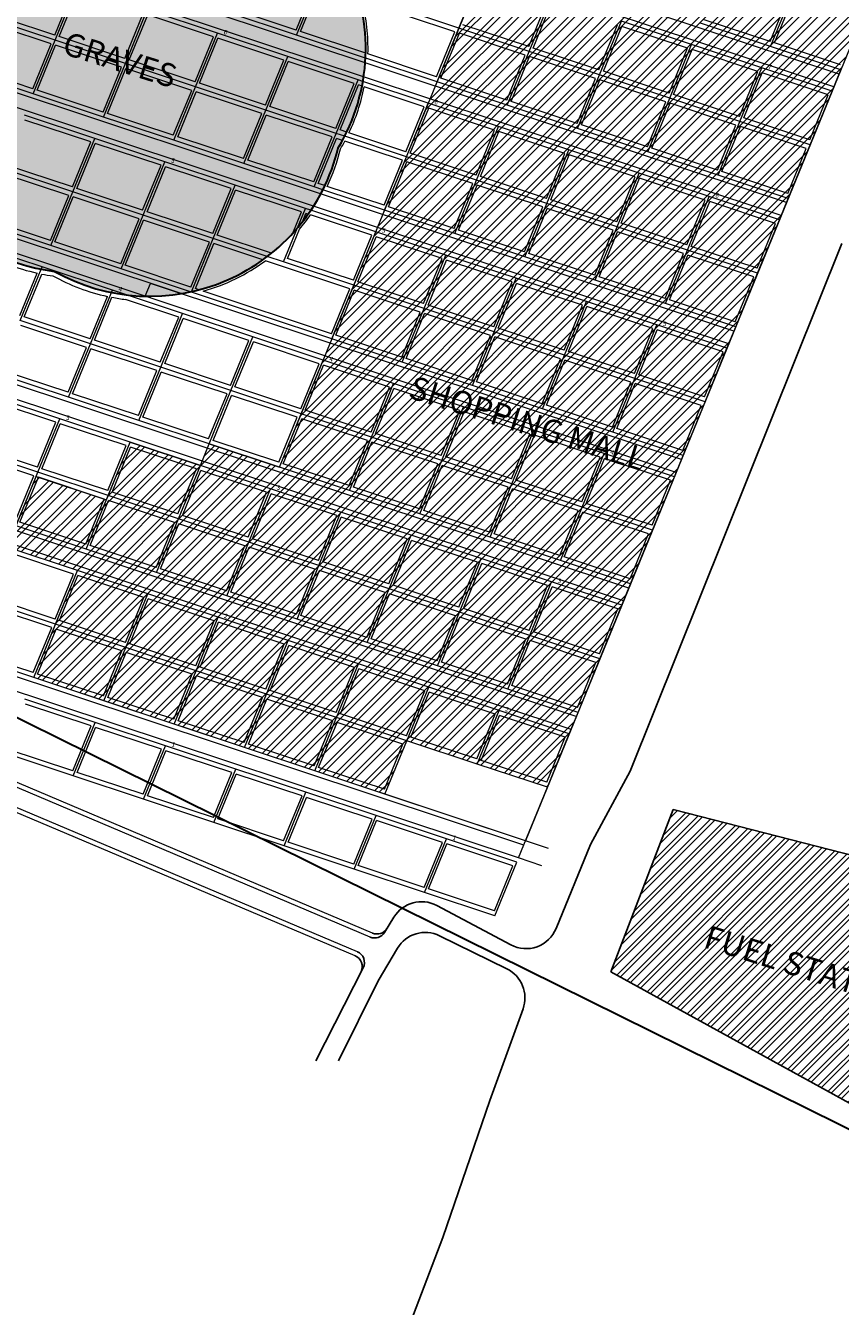
# Model space of a CAD drawing. Units: millimetres. Extents: x -3469447 to 512839944, y -159925298 to 4395751.
# Drawn here: x -456112 to -103833, y -27036 to 526437 of the extents above; entities that cross this region are included whole.
import ezdxf

# ---------------------------------------------------------------- set-up
doc = ezdxf.new("R2010")
doc.units = ezdxf.units.MM
for name, color, linetype, lineweight in [('002.0 - Phase 1 Boundary Line', 1, 'Continuous', 30), ('004.0 - Roads', 3, 'Continuous', 5), ('006.0 - Stands', 7, 'Continuous', 5), ('006.2 - Stand Numbers', 7, 'Continuous', 5), ('007.0 - Servitude', 5, 'Continuous', 5), ('008.0 - Shopping Centre', 1, 'Continuous', 9), ('010.0 - Grave Stands', 9, 'Continuous', 9), ('010.2 - Grave Radius Trimmed', 253, 'Continuous', 30), ('010.3 - Stands within Grave Radius', 9, 'Continuous', 9)]:
    doc.layers.add(name, color=color, linetype=linetype, lineweight=lineweight)
doc.layers.add('008.5 - Fuel Station', color=1, linetype='Continuous')
doc.styles.get("Standard").update_dxf_attribs({"font": 'arial.ttf'})
pattern_1 = [(0, (-2832319, 76351.7), (635, 635), [317.5, -952.5]), (90, (-2832160.26, 76192.96), (-635, 635), [317.5, -952.5])]

msp = doc.modelspace()

# ---------------------------------------------------------------- hatches: boundary and pattern name
at = {"layer": '008.0 - Shopping Centre'}
h = msp.add_hatch(dxfattribs=at)
h.set_pattern_fill('ANSI32', color=256, scale=600)
h.paths.add_polyline_path([(-291272, 217426), (-230527, 197275), (-61978, 609119), (-122722, 629271), (-132191, 606134), (-162564, 616210), (-175820, 583817), (-206193, 593893), (-228918, 538364), (-259291, 548439), (-346406, 335576), (-376778, 345652), (-380566, 336397), (-410938, 346473), (-421165, 321484), (-451537, 331560), (-464036, 301019), (-433664, 290943), (-452602, 244668), (-300741, 194289)])
h = msp.add_hatch(dxfattribs=at)
h.set_pattern_fill('ANSI32', color=256, scale=500)
h.paths.add_polyline_path([(-24900, 148990), (-176160, 187730), (-203050, 117580), (-20010, 16710)])
at = {"layer": '010.0 - Grave Stands'}
h = msp.add_hatch(dxfattribs=at)
h.set_pattern_fill('CROSS', color=256, scale=100)
h.set_pattern_definition(pattern_1)
h.paths.add_polyline_path([(-443347, 520152), (-452816, 497014), (-422444, 486939), (-412975, 510076)])
h.paths.add_polyline_path([(-414681, 508540), (-422635, 489104), (-451109, 498551), (-443155, 517986)], flags=16)
h.paths.add_polyline_path([(-403506, 533213), (-433878, 543289), (-443347, 520152), (-412975, 510076)])
h.paths.add_polyline_path([(-441640, 521688), (-433686, 541123), (-405212, 531677), (-413166, 512242)], flags=16)
h.paths.add_polyline_path([(-373133, 523137), (-403506, 533213), (-412975, 510076), (-382602, 500000)])
h.paths.add_polyline_path([(-411268, 511612), (-403314, 531047), (-374840, 521601), (-382794, 502166)], flags=16)
h.paths.add_polyline_path([(-412975, 510076), (-422444, 486939), (-392072, 476863), (-382602, 500000)])
h.paths.add_polyline_path([(-384309, 498464), (-392263, 479029), (-420737, 488475), (-412783, 507910)], flags=16)
h.paths.add_polyline_path([(-442244, 496439), (-430379, 492503), (-429081, 496415), (-440946, 500351)], flags=8)
h.paths.add_polyline_path([(-432774, 519576), (-420910, 515641), (-419612, 519553), (-431477, 523488)], flags=8)
h.paths.add_polyline_path([(-402402, 509500), (-390537, 505565), (-389240, 509477), (-401105, 513412)], flags=8)
h.paths.add_polyline_path([(-411871, 486363), (-400006, 482427), (-398709, 486339), (-410574, 490275)], flags=8)
h = msp.add_hatch(dxfattribs=at)
h.set_pattern_fill('CROSS', color=256, scale=100)
h.set_pattern_definition(pattern_1)
h.paths.add_polyline_path([(-405212, 531677), (-433686, 541123), (-441640, 521688), (-413166, 512242)])
h.paths.add_polyline_path([(-443155, 517986), (-451109, 498551), (-422635, 489104), (-414681, 508540)])
h.paths.add_polyline_path([(-382794, 502166), (-374840, 521601), (-403314, 531047), (-411268, 511612)])
h.paths.add_polyline_path([(-412783, 507910), (-420737, 488475), (-392263, 479029), (-384309, 498464)])
h.paths.add_polyline_path([(-432786, 519580), (-420921, 515645), (-419624, 519556), (-431489, 523492)], flags=24)
h.paths.add_polyline_path([(-442250, 496441), (-430385, 492505), (-429087, 496417), (-440952, 500353)], flags=24)
h.paths.add_polyline_path([(-402412, 509504), (-390547, 505568), (-389249, 509480), (-401114, 513416)], flags=24)
h.paths.add_polyline_path([(-411883, 486367), (-400018, 482431), (-398720, 486343), (-410585, 490279)], flags=24)
at = {"layer": '010.2 - Grave Radius Trimmed'}
h = msp.add_hatch(dxfattribs=at)
h.set_pattern_fill('CROSS', color=256, scale=400)
h.set_pattern_definition([(0, (-260442, 4433338.4), (2540, 2540), [1270, -3810]), (90, (-259807, 4432703.4), (-2540, 2540), [1270, -3810])])
edge = h.paths.add_edge_path()
edge.add_arc((-402521, 493467), 83997, 240.66809, 346.30186)
edge.add_arc((-393054, 516607), 84000, 329.18501, 442.62755)
edge.add_arc((-423426, 526683), 84000, 60.6664, 61.40226)
edge.add_arc((-467133, 604246), 84000, 357.39958, 526.28876)
edge.add_arc((-476604, 581114), 84000, 149.17587, 241.40447)
edge.add_arc((-432895, 503545), 84000, 177.3967, 262.63167)

# ---------------------------------------------------------------- linework, layer by layer
for p, q in [((-194719, 204227), (-103258, 432268)), ((-211944, 172522), (-194719, 204227)), ((-226790, 136252), (-211944, 172522)), ((-246316, 129193), (-278359, 146220)), ((-300918, 134550), (-296870, 141165)), ((-248040, 118837), (-277117, 133127)), ((-295337, 127699), (-303660, 113649)), ((-310163, 119330), (-330700, 79143)), ((-303660, 113649), (-320834, 79061)), ((-241048, 101515), (-255364, 61894)), ((-255364, 61894), (-275781, 2774)), ((-275781, 2774), (-308176, -82123))]:
    msp.add_line(p, q)
for centre, radius, start, end in [((-284929, 133857), 14000, 62.01391, 148.53621), ((-305183, 137159), 5000, 247.06902, 328.53621), ((-304128, 138884), 5000, 247.06902, 328.53621), ((-283292, 120563), 14000, 63.82782, 149.35581), ((-239747, 141556), 14000, 242.01391, 337.73953), ((-315528, 119820), 5000, 332.93166, 67.06902), ((-314616, 121605), 5000, 332.93166, 67.06902), ((-254215, 106273), 14000, 340.13437, 63.82782)]:
    msp.add_arc(centre, radius, start, end)
at = {"layer": '002.0 - Phase 1 Boundary Line'}
msp.add_line((-613629, 303499), (0, 0), dxfattribs=at)
at = {"layer": '004.0 - Roads'}
for p, q in [((-104399, 505464), (-225888, 545768)), ((-106672, 499911), (-228161, 540215)), ((-248614, 490238), (-309286, 510366)), ((-250887, 484685), (-309963, 504283)), ((-127125, 449934), (-248614, 490238)), ((-129397, 444381), (-250887, 484685)), ((-273612, 429155), (-331635, 448404)), ((-271340, 434708), (-328542, 453685)), ((-149851, 394405), (-271340, 434708)), ((-152123, 388852), (-273612, 429155)), ((-404453, 409492), (-402179, 415050)), ((-324438, 389254), (-402181, 415045)), ((-326710, 383702), (-404453, 409492)), ((-195302, 283346), (-521670, 391617)), ((-172576, 338875), (-324438, 389254)), ((-197575, 277793), (-524202, 386150)), ((-174849, 333322), (-326710, 383702)), ((-218028, 227816), (-544396, 336087)), ((-220300, 222263), (-546928, 330620)), ((-240754, 172286), (-566436, 280330)), ((-243026, 166733), (-568321, 274648)), ((-312667, 126210), (-590014, 243543)), ((-307131, 132554), (-577799, 247062))]:
    msp.add_line(p, q, dxfattribs=at)
at = {"layer": '006.0 - Stands'}
for p, q in [((-268760, 525302), (-259291, 548439)), ((-238388, 515226), (-228918, 538364)), ((-134014, 517391), (-124545, 540528)), ((-268760, 525302), (-299132, 535378)), ((-208015, 505150), (-198546, 528288)), ((-168174, 518212), (-198546, 528288)), ((-134014, 517391), (-164386, 527467)), ((-278229, 502165), (-268760, 525302)), ((-238388, 515226), (-268760, 525302)), ((-247857, 492089), (-238388, 515226)), ((-208015, 505150), (-238388, 515226)), ((-177643, 495074), (-168174, 518212)), ((-137802, 508136), (-168174, 518212)), ((-103642, 507315), (-134014, 517391)), ((-308601, 512241), (-309158, 512425)), ((-278229, 502165), (-308601, 512241)), ((-217484, 482013), (-208015, 505150)), ((-177643, 495074), (-208015, 505150)), ((-147271, 484999), (-137802, 508136)), ((-107429, 498060), (-137802, 508136)), ((-107429, 498060), (-103642, 507315)), ((-282017, 492910), (-310284, 502287)), ((-247857, 492089), (-278229, 502165)), ((-291486, 469772), (-282017, 492910)), ((-251644, 482834), (-282017, 492910)), ((-187112, 471937), (-177643, 495074)), ((-147271, 484999), (-177643, 495074)), ((-116898, 474923), (-107429, 498060)), ((-217484, 482013), (-247857, 492089)), ((-261113, 459697), (-251644, 482834)), ((-221272, 472758), (-251644, 482834)), ((-187112, 471937), (-217484, 482013)), ((-156740, 461861), (-147271, 484999)), ((-116898, 474923), (-147271, 484999)), ((-291486, 469772), (-318137, 478614)), ((-230741, 449621), (-221272, 472758)), ((-190900, 462682), (-221272, 472758)), ((-156740, 461861), (-187112, 471937)), ((-126367, 451785), (-116898, 474923)), ((-300955, 446635), (-291486, 469772)), ((-261113, 459697), (-291486, 469772)), ((-270582, 436559), (-261113, 459697)), ((-230741, 449621), (-261113, 459697)), ((-200369, 439545), (-190900, 462682)), ((-160527, 452606), (-190900, 462682)), ((-126367, 451785), (-156740, 461861)), ((-300955, 446635), (-327606, 455477)), ((-240210, 426483), (-230741, 449621)), ((-200369, 439545), (-230741, 449621)), ((-169996, 429469), (-160527, 452606)), ((-130155, 442530), (-160527, 452606)), ((-130155, 442530), (-126367, 451785)), ((-304742, 437380), (-332763, 446676)), ((-270582, 436559), (-300955, 446635)), ((-344584, 424319), (-338574, 439003)), ((-314211, 414243), (-304742, 437380)), ((-274370, 427304), (-304742, 437380)), ((-209838, 416408), (-200369, 439545)), ((-169996, 429469), (-200369, 439545)), ((-139624, 419393), (-130155, 442530)), ((-240210, 426483), (-270582, 436559)), ((-344584, 424319), (-351617, 426652)), ((-283839, 404167), (-274370, 427304)), ((-243998, 417228), (-274370, 427304)), ((-209838, 416408), (-240210, 426483)), ((-179465, 406332), (-169996, 429469)), ((-139624, 419393), (-169996, 429469)), ((-458426, 399017), (-449358, 421174)), ((-314211, 414243), (-344584, 424319)), ((-253467, 394091), (-243998, 417228)), ((-213625, 407153), (-243998, 417228)), ((-179465, 406332), (-209838, 416408)), ((-149093, 396256), (-139624, 419393)), ((-428054, 388941), (-418985, 411100)), ((-388213, 402002), (-412526, 410068)), ((-384425, 411257), (-384762, 411369)), ((-384425, 411257), (-384342, 411461)), ((-354053, 401181), (-384425, 411257)), ((-323680, 391105), (-314211, 414243)), ((-283839, 404167), (-314211, 414243)), ((-293308, 381030), (-283839, 404167)), ((-253467, 394091), (-283839, 404167)), ((-223094, 384015), (-213625, 407153)), ((-183253, 397077), (-213625, 407153)), ((-149093, 396256), (-179465, 406332)), ((-428054, 388941), (-458426, 399017)), ((-397682, 378865), (-388213, 402002)), ((-357840, 391926), (-388213, 402002)), ((-323680, 391105), (-354053, 401181)), ((-262936, 370954), (-253467, 394091)), ((-223094, 384015), (-253467, 394091)), ((-192722, 373939), (-183253, 397077)), ((-152881, 387001), (-183253, 397077)), ((-152881, 387001), (-149093, 396256)), ((-437523, 365803), (-428054, 388941)), ((-397682, 378865), (-428054, 388941)), ((-367309, 368789), (-357840, 391926)), ((-327468, 381851), (-357840, 391926)), ((-293308, 381030), (-323680, 391105)), ((-232563, 360878), (-223094, 384015)), ((-192722, 373939), (-223094, 384015)), ((-162350, 363863), (-152881, 387001)), ((-407151, 355728), (-397682, 378865)), ((-367309, 368789), (-397682, 378865)), ((-336937, 358713), (-327468, 381851)), ((-297096, 371775), (-327468, 381851)), ((-262936, 370954), (-293308, 381030)), ((-437523, 365803), (-467895, 375879)), ((-306565, 348637), (-297096, 371775)), ((-266723, 361699), (-297096, 371775)), ((-232563, 360878), (-262936, 370954)), ((-202191, 350802), (-192722, 373939)), ((-162350, 363863), (-192722, 373939)), ((-441311, 356549), (-471683, 366624)), ((-407151, 355728), (-437523, 365803)), ((-376778, 345652), (-367309, 368789)), ((-336937, 358713), (-367309, 368789)), ((-276192, 338561), (-266723, 361699)), ((-236351, 351623), (-266723, 361699)), ((-202191, 350802), (-232563, 360878)), ((-171819, 340726), (-162350, 363863)), ((-450780, 333411), (-441311, 356549)), ((-410938, 346473), (-441311, 356549)), ((-376778, 345652), (-407151, 355728)), ((-346406, 335576), (-336937, 358713)), ((-306565, 348637), (-336937, 358713)), ((-245820, 328486), (-236351, 351623)), ((-205979, 341547), (-236351, 351623)), ((-171819, 340726), (-202191, 350802)), ((-450780, 333411), (-481152, 343487)), ((-420407, 323335), (-410938, 346473)), ((-380566, 336397), (-410938, 346473)), ((-346406, 335576), (-376778, 345652)), ((-316034, 325500), (-306565, 348637)), ((-276192, 338561), (-306565, 348637)), ((-285662, 315424), (-276192, 338561)), ((-245820, 328486), (-276192, 338561)), ((-215448, 318410), (-205979, 341547)), ((-175606, 331471), (-205979, 341547)), ((-175606, 331471), (-171819, 340726)), ((-460249, 310274), (-450780, 333411)), ((-420407, 323335), (-450780, 333411)), ((-390035, 313259), (-380566, 336397)), ((-350194, 326321), (-380566, 336397)), ((-316034, 325500), (-346406, 335576)), ((-255289, 305348), (-245820, 328486)), ((-215448, 318410), (-245820, 328486)), ((-185076, 308334), (-175606, 331471)), ((-429876, 300198), (-420407, 323335)), ((-390035, 313259), (-420407, 323335)), ((-359663, 303184), (-350194, 326321)), ((-319821, 316245), (-350194, 326321)), ((-285662, 315424), (-316034, 325500)), ((-329290, 293108), (-319821, 316245)), ((-289449, 306169), (-319821, 316245)), ((-224917, 295272), (-215448, 318410)), ((-185076, 308334), (-215448, 318410)), ((-429876, 300198), (-460249, 310274)), ((-399504, 290122), (-390035, 313259)), ((-359663, 303184), (-390035, 313259)), ((-255289, 305348), (-285662, 315424)), ((-298918, 283032), (-289449, 306169)), ((-259077, 296093), (-289449, 306169)), ((-224917, 295272), (-255289, 305348)), ((-194545, 285196), (-185076, 308334)), ((-433664, 290943), (-464036, 301019)), ((-399504, 290122), (-429876, 300198)), ((-369132, 280046), (-359663, 303184)), ((-329290, 293108), (-359663, 303184)), ((-268546, 272956), (-259077, 296093)), ((-228705, 286017), (-259077, 296093)), ((-194545, 285196), (-224917, 295272)), ((-443133, 267806), (-433664, 290943)), ((-403292, 280867), (-433664, 290943)), ((-369132, 280046), (-399504, 290122)), ((-338760, 269970), (-329290, 293108)), ((-298918, 283032), (-329290, 293108)), ((-308387, 259894), (-298918, 283032)), ((-268546, 272956), (-298918, 283032)), ((-238174, 262880), (-228705, 286017)), ((-198332, 275942), (-228705, 286017)), ((-198332, 275942), (-194545, 285196)), ((-443133, 267806), (-473505, 277882)), ((-412761, 257730), (-403292, 280867)), ((-372919, 270791), (-403292, 280867)), ((-338760, 269970), (-369132, 280046)), ((-278015, 249819), (-268546, 272956)), ((-238174, 262880), (-268546, 272956)), ((-207801, 252804), (-198332, 275942)), ((-452602, 244668), (-443133, 267806)), ((-412761, 257730), (-443133, 267806)), ((-382389, 247654), (-372919, 270791)), ((-342547, 260715), (-372919, 270791)), ((-308387, 259894), (-338760, 269970)), ((-352016, 237578), (-342547, 260715)), ((-312175, 250640), (-342547, 260715)), ((-247643, 239743), (-238174, 262880)), ((-207801, 252804), (-238174, 262880)), ((-452602, 244668), (-482975, 254744)), ((-422230, 234592), (-412761, 257730)), ((-382389, 247654), (-412761, 257730)), ((-278015, 249819), (-308387, 259894)), ((-321644, 227502), (-312175, 250640)), ((-281803, 240564), (-312175, 250640)), ((-247643, 239743), (-278015, 249819)), ((-217270, 229667), (-207801, 252804)), ((-422230, 234592), (-452602, 244668)), ((-391858, 224517), (-382389, 247654)), ((-352016, 237578), (-382389, 247654)), ((-291272, 217426), (-281803, 240564)), ((-251430, 230488), (-281803, 240564)), ((-217270, 229667), (-247643, 239743)), ((-426018, 225337), (-456390, 235413)), ((-391858, 224517), (-422230, 234592)), ((-361485, 214441), (-352016, 237578)), ((-321644, 227502), (-352016, 237578)), ((-331113, 204365), (-321644, 227502)), ((-291272, 217426), (-321644, 227502)), ((-260899, 207350), (-251430, 230488)), ((-221058, 220412), (-251430, 230488)), ((-221058, 220412), (-217270, 229667)), ((-435487, 202200), (-426018, 225337)), ((-395645, 215262), (-426018, 225337)), ((-361485, 214441), (-391858, 224517)), ((-300741, 194289), (-291272, 217426)), ((-260899, 207350), (-291272, 217426)), ((-230527, 197275), (-221058, 220412)), ((-435487, 202200), (-465859, 212276)), ((-405114, 192124), (-395645, 215262)), ((-365273, 205186), (-395645, 215262)), ((-331113, 204365), (-361485, 214441)), ((-374742, 182048), (-365273, 205186)), ((-334901, 195110), (-365273, 205186)), ((-230527, 197275), (-260899, 207350)), ((-405114, 192124), (-435487, 202200)), ((-300741, 194289), (-331113, 204365)), ((-344370, 171973), (-334901, 195110)), ((-304528, 185034), (-334901, 195110)), ((-270368, 184213), (-300741, 194289)), ((-243026, 166733), (-230527, 197275)), ((-374742, 182048), (-405114, 192124)), ((-313997, 161897), (-304528, 185034)), ((-274156, 174958), (-304528, 185034)), ((-239996, 174137), (-270368, 184213)), ((-344370, 171973), (-374742, 182048)), ((-313997, 161897), (-344370, 171973)), ((-283625, 151821), (-274156, 174958)), ((-243784, 164882), (-274156, 174958)), ((-230019, 170827), (-239996, 174137)), ((-232856, 163360), (-243026, 166733)), ((-283625, 151821), (-313997, 161897)), ((-253253, 141745), (-243784, 164882)), ((-253253, 141745), (-283625, 151821))]:
    msp.add_line(p, q, dxfattribs=at)
msp.add_lwpolyline([(-443668, 420239, 0.496588), (-320913, 473576, 0.5398104), (-382275, 599912, 0.0032108), (-383219, 600435, 0.907454), (-548739, 624156, 0.4256525), (-516809, 507361, 0.3900595)], format="xyb", close=True, dxfattribs=at)
at = {"layer": '007.0 - Servitude'}
for p, q in [((-270466, 523766), (-310553, 537064)), ((-134206, 519557), (-126252, 538992)), ((-132307, 518927), (-124353, 538362)), ((-238579, 517392), (-230625, 536827)), ((-236681, 516762), (-228727, 536198)), ((-238579, 517392), (-267053, 526838)), ((-208207, 507316), (-200253, 526752)), ((-206309, 506686), (-198355, 526122)), ((-169881, 516676), (-198355, 526122)), ((-134206, 519557), (-162680, 529003)), ((-278420, 504331), (-270466, 523766)), ((-276522, 503701), (-268568, 523136)), ((-240094, 513690), (-268568, 523136)), ((-208207, 507316), (-236681, 516762)), ((-177835, 497240), (-169881, 516676)), ((-175936, 496611), (-167982, 516046)), ((-139508, 506600), (-167982, 516046)), ((-103833, 509481), (-132307, 518927)), ((-308793, 514406), (-309080, 514502)), ((-278420, 504331), (-308089, 514173)), ((-248048, 494255), (-240094, 513690)), ((-246150, 493625), (-238196, 513060)), ((-209722, 503614), (-238196, 513060)), ((-248048, 494255), (-276522, 503701)), ((-177835, 497240), (-206309, 506686)), ((-147462, 487164), (-139508, 506600)), ((-145564, 486535), (-137610, 505970)), ((-109136, 496524), (-137610, 505970)), ((-283723, 491374), (-309694, 499989)), ((-217676, 484179), (-209722, 503614)), ((-215778, 483549), (-207824, 502985)), ((-179350, 493538), (-207824, 502985)), ((-217676, 484179), (-246150, 493625)), ((-187304, 474103), (-179350, 493538)), ((-185405, 473473), (-177451, 492909)), ((-148977, 483463), (-177451, 492909)), ((-147462, 487164), (-175936, 496611)), ((-117090, 477089), (-109136, 496524)), ((-291677, 471938), (-283723, 491374)), ((-289779, 471309), (-281825, 490744)), ((-253351, 481298), (-281825, 490744)), ((-187304, 474103), (-215778, 483549)), ((-156931, 464027), (-148977, 483463)), ((-155033, 463397), (-147079, 482833)), ((-118605, 473387), (-147079, 482833)), ((-117090, 477089), (-145564, 486535)), ((-293192, 468236), (-318110, 476503)), ((-291677, 471938), (-316291, 480104)), ((-261305, 461862), (-253351, 481298)), ((-259407, 461233), (-251453, 480668)), ((-222979, 471222), (-251453, 480668)), ((-261305, 461862), (-289779, 471309)), ((-230933, 451787), (-222979, 471222)), ((-229034, 451157), (-221080, 470592)), ((-192606, 461146), (-221080, 470592)), ((-156931, 464027), (-185405, 473473)), ((-126559, 453951), (-118605, 473387)), ((-301146, 448801), (-293192, 468236)), ((-299248, 448171), (-291294, 467607)), ((-262820, 458160), (-291294, 467607)), ((-230933, 451787), (-259407, 461233)), ((-200560, 441711), (-192606, 461146)), ((-198662, 441081), (-190708, 460516)), ((-162234, 451070), (-190708, 460516)), ((-126559, 453951), (-155033, 463397)), ((-301146, 448801), (-325760, 456966)), ((-270774, 438725), (-262820, 458160)), ((-268876, 438095), (-260922, 457531)), ((-232448, 448085), (-260922, 457531)), ((-200560, 441711), (-229034, 451157)), ((-170188, 431635), (-162234, 451070)), ((-168290, 431005), (-160336, 450440)), ((-131862, 440994), (-160336, 450440)), ((-306449, 435844), (-332951, 444636)), ((-270774, 438725), (-299248, 448171)), ((-240402, 428649), (-232448, 448085)), ((-238503, 428019), (-230549, 447455)), ((-202075, 438009), (-230549, 447455)), ((-342877, 425855), (-337714, 438471)), ((-240402, 428649), (-268876, 438095)), ((-210029, 418573), (-202075, 438009)), ((-208131, 417944), (-200177, 437379)), ((-171703, 427933), (-200177, 437379)), ((-170188, 431635), (-198662, 441081)), ((-139816, 421559), (-131862, 440994)), ((-314403, 416409), (-306449, 435844)), ((-312505, 415779), (-304551, 435214)), ((-276077, 425768), (-304551, 435214)), ((-210029, 418573), (-238503, 428019)), ((-179657, 408497), (-171703, 427933)), ((-177759, 407868), (-169805, 427303)), ((-141331, 417857), (-169805, 427303)), ((-139816, 421559), (-168290, 431005)), ((-315918, 412707), (-352410, 424813)), ((-314403, 416409), (-342877, 425855)), ((-284031, 406333), (-276077, 425768)), ((-282132, 405703), (-274178, 425138)), ((-245704, 415692), (-274178, 425138)), ((-458618, 401183), (-451122, 419499)), ((-456720, 400553), (-449132, 419092)), ((-284031, 406333), (-312505, 415779)), ((-253658, 396257), (-245704, 415692)), ((-179657, 408497), (-208131, 417944)), ((-149285, 398422), (-141331, 417857)), ((-323872, 393271), (-379372, 411683)), ((-323872, 393271), (-315918, 412707)), ((-321974, 392642), (-314020, 412077)), ((-285546, 402631), (-314020, 412077)), ((-251760, 395627), (-243806, 415063)), ((-215332, 405616), (-243806, 415063)), ((-428246, 391107), (-420749, 409424)), ((-426347, 390477), (-418760, 409017)), ((-389919, 400466), (-412942, 408104)), ((-253658, 396257), (-282132, 405703)), ((-223286, 386181), (-215332, 405616)), ((-221388, 385551), (-213434, 404987)), ((-184960, 395541), (-213434, 404987)), ((-149285, 398422), (-177759, 407868)), ((-428246, 391107), (-456720, 400553)), ((-397873, 381031), (-389919, 400466)), ((-395975, 380401), (-388021, 399836)), ((-359547, 390390), (-388021, 399836)), ((-293500, 383195), (-285546, 402631)), ((-291601, 382566), (-283647, 402001)), ((-255173, 392555), (-283647, 402001)), ((-429761, 387405), (-458235, 396851)), ((-223286, 386181), (-251760, 395627)), ((-192914, 376105), (-184960, 395541)), ((-191015, 375475), (-183061, 394911)), ((-154587, 385465), (-183061, 394911)), ((-397873, 381031), (-426347, 390477)), ((-367501, 370955), (-359547, 390390)), ((-365603, 370325), (-357649, 389761)), ((-329175, 380314), (-357649, 389761)), ((-293500, 383195), (-321974, 392642)), ((-263127, 373120), (-255173, 392555)), ((-261229, 372490), (-253275, 391925)), ((-224801, 382479), (-253275, 391925)), ((-437715, 367969), (-429761, 387405)), ((-435816, 367340), (-427862, 386775)), ((-399388, 377329), (-427862, 386775)), ((-263127, 373120), (-291601, 382566)), ((-232755, 363044), (-224801, 382479)), ((-192914, 376105), (-221388, 385551)), ((-162541, 366029), (-154587, 385465)), ((-437715, 367969), (-466189, 377415)), ((-407342, 357893), (-399388, 377329)), ((-405444, 357264), (-397490, 376699)), ((-369016, 367253), (-397490, 376699)), ((-367501, 370955), (-395975, 380401)), ((-337129, 360879), (-329175, 380314)), ((-335230, 360249), (-327276, 379685)), ((-298802, 370239), (-327276, 379685)), ((-230857, 362414), (-222903, 381849)), ((-194429, 372403), (-222903, 381849)), ((-232755, 363044), (-261229, 372490)), ((-202383, 352968), (-194429, 372403)), ((-200484, 352338), (-192530, 371773)), ((-164056, 362327), (-192530, 371773)), ((-162541, 366029), (-191015, 375475)), ((-407342, 357893), (-435816, 367340)), ((-376970, 347818), (-369016, 367253)), ((-375072, 347188), (-367118, 366623)), ((-338644, 357177), (-367118, 366623)), ((-337129, 360879), (-365603, 370325)), ((-306756, 350803), (-298802, 370239)), ((-304858, 350173), (-296904, 369609)), ((-268430, 360163), (-296904, 369609)), ((-443017, 355012), (-471491, 364459)), ((-306756, 350803), (-335230, 360249)), ((-276384, 340727), (-268430, 360163)), ((-202383, 352968), (-230857, 362414)), ((-172010, 342892), (-164056, 362327)), ((-450971, 335577), (-443017, 355012)), ((-449073, 334947), (-441119, 354383)), ((-412645, 344937), (-441119, 354383)), ((-376970, 347818), (-405444, 357264)), ((-346598, 337742), (-338644, 357177)), ((-344699, 337112), (-336745, 356547)), ((-308271, 347101), (-336745, 356547)), ((-274486, 340098), (-266532, 359533)), ((-238058, 350087), (-266532, 359533)), ((-276384, 340727), (-304858, 350173)), ((-246012, 330651), (-238058, 350087)), ((-244113, 330022), (-236159, 349457)), ((-207685, 340011), (-236159, 349457)), ((-172010, 342892), (-200484, 352338)), ((-450971, 335577), (-479445, 345023)), ((-420599, 325501), (-412645, 344937)), ((-418701, 324871), (-410747, 344307)), ((-382273, 334861), (-410747, 344307)), ((-346598, 337742), (-375072, 347188)), ((-316225, 327666), (-308271, 347101)), ((-314327, 327036), (-306373, 346471)), ((-277899, 337025), (-306373, 346471)), ((-452486, 331875), (-480960, 341321)), ((-246012, 330651), (-274486, 340098)), ((-215639, 320576), (-207685, 340011)), ((-213741, 319946), (-205787, 339381)), ((-177313, 329935), (-205787, 339381)), ((-420599, 325501), (-449073, 334947)), ((-390227, 315425), (-382273, 334861)), ((-388328, 314796), (-380374, 334231)), ((-351900, 324785), (-380374, 334231)), ((-316225, 327666), (-344699, 337112)), ((-285853, 317590), (-277899, 337025)), ((-283955, 316960), (-276001, 336396)), ((-247527, 326949), (-276001, 336396)), ((-460440, 312440), (-452486, 331875)), ((-458542, 311810), (-450588, 331245)), ((-422114, 321799), (-450588, 331245)), ((-285853, 317590), (-314327, 327036)), ((-255481, 307514), (-247527, 326949)), ((-215639, 320576), (-244113, 330022)), ((-185267, 310500), (-177313, 329935)), ((-430068, 302364), (-422114, 321799)), ((-428170, 301734), (-420216, 321169)), ((-391742, 311723), (-420216, 321169)), ((-390227, 315425), (-418701, 324871)), ((-359854, 305349), (-351900, 324785)), ((-357956, 304720), (-350002, 324155)), ((-321528, 314709), (-350002, 324155)), ((-253583, 306884), (-245629, 326320)), ((-217155, 316874), (-245629, 326320)), ((-255481, 307514), (-283955, 316960)), ((-225109, 297438), (-217155, 316874)), ((-223210, 296808), (-215256, 316244)), ((-186782, 306798), (-215256, 316244)), ((-185267, 310500), (-213741, 319946)), ((-430068, 302364), (-458542, 311810)), ((-399696, 292288), (-391742, 311723)), ((-397798, 291658), (-389843, 311094)), ((-361369, 301647), (-389843, 311094)), ((-359854, 305349), (-388328, 314796)), ((-329482, 295274), (-321528, 314709)), ((-327584, 294644), (-319630, 314079)), ((-291156, 304633), (-319630, 314079)), ((-329482, 295274), (-357956, 304720)), ((-299110, 285198), (-291156, 304633)), ((-225109, 297438), (-253583, 306884)), ((-194736, 287362), (-186782, 306798)), ((-399696, 292288), (-428170, 301734)), ((-369323, 282212), (-361369, 301647)), ((-367425, 281582), (-359471, 301018)), ((-330997, 291572), (-359471, 301018)), ((-297212, 284568), (-289258, 304003)), ((-260783, 294557), (-289258, 304003)), ((-435371, 289407), (-463845, 298853)), ((-299110, 285198), (-327584, 294644)), ((-268737, 275122), (-260783, 294557)), ((-266839, 274492), (-258885, 293927)), ((-230411, 284481), (-258885, 293927)), ((-194736, 287362), (-223210, 296808)), ((-443325, 269972), (-435371, 289407)), ((-441426, 269342), (-433472, 288777)), ((-404998, 279331), (-433472, 288777)), ((-369323, 282212), (-397798, 291658)), ((-338951, 272136), (-330997, 291572)), ((-337053, 271506), (-329099, 290942)), ((-300625, 281496), (-329099, 290942)), ((-268737, 275122), (-297212, 284568)), ((-238365, 265046), (-230411, 284481)), ((-236467, 264416), (-228513, 283852)), ((-200039, 274405), (-228513, 283852)), ((-443325, 269972), (-471799, 279418)), ((-412952, 259896), (-404998, 279331)), ((-411054, 259266), (-403100, 278701)), ((-374626, 269255), (-403100, 278701)), ((-338951, 272136), (-367425, 281582)), ((-308579, 262060), (-300625, 281496)), ((-306681, 261431), (-298727, 280866)), ((-270253, 271420), (-298727, 280866)), ((-444840, 266270), (-473314, 275716)), ((-308579, 262060), (-337053, 271506)), ((-278207, 251984), (-270253, 271420)), ((-238365, 265046), (-266839, 274492)), ((-207993, 254970), (-200039, 274405)), ((-452794, 246834), (-444840, 266270)), ((-412952, 259896), (-441426, 269342)), ((-382580, 249820), (-374626, 269255)), ((-380682, 249190), (-372728, 268625)), ((-344254, 259179), (-372728, 268625)), ((-276308, 251355), (-268354, 270790)), ((-239880, 261344), (-268354, 270790)), ((-450896, 246204), (-442942, 265640)), ((-414468, 256194), (-442942, 265640)), ((-278207, 251984), (-306681, 261431)), ((-247834, 241909), (-239880, 261344)), ((-245936, 241279), (-237982, 260714)), ((-209508, 251268), (-237982, 260714)), ((-207993, 254970), (-236467, 264416)), ((-452794, 246834), (-481268, 256280)), ((-422422, 236758), (-414468, 256194)), ((-420523, 236129), (-412569, 255564)), ((-384095, 246118), (-412569, 255564)), ((-382580, 249820), (-411054, 259266)), ((-352208, 239744), (-344254, 259179)), ((-350310, 239114), (-342356, 258550)), ((-313882, 249103), (-342356, 258550)), ((-352208, 239744), (-380682, 249190)), ((-321836, 229668), (-313882, 249103)), ((-247834, 241909), (-276308, 251355)), ((-217462, 231833), (-209508, 251268)), ((-306076, 134279), (-575204, 248135)), ((-422422, 236758), (-450896, 246204)), ((-392049, 226682), (-384095, 246118)), ((-390151, 226053), (-382197, 245488)), ((-353723, 236042), (-382197, 245488)), ((-319937, 229038), (-311983, 248474)), ((-283509, 239028), (-311983, 248474)), ((-313580, 124424), (-590772, 241692)), ((-321836, 229668), (-350310, 239114)), ((-291463, 219592), (-283509, 239028)), ((-289565, 218962), (-281611, 238398)), ((-253137, 228952), (-281611, 238398)), ((-217462, 231833), (-245936, 241279)), ((-427724, 223801), (-456198, 233248)), ((-392049, 226682), (-420523, 236129)), ((-361677, 216607), (-353723, 236042)), ((-359779, 215977), (-351825, 235412)), ((-323351, 225966), (-351825, 235412)), ((-291463, 219592), (-319937, 229038)), ((-261091, 209516), (-253137, 228952)), ((-259193, 208887), (-251239, 228322)), ((-222765, 218876), (-251239, 228322)), ((-435678, 204366), (-427724, 223801)), ((-433780, 203736), (-425826, 223172)), ((-397352, 213726), (-425826, 223172)), ((-361677, 216607), (-390151, 226053)), ((-331305, 206531), (-323351, 225966)), ((-329406, 205901), (-321452, 225336)), ((-292978, 215890), (-321452, 225336)), ((-331305, 206531), (-359779, 215977)), ((-300932, 196455), (-292978, 215890)), ((-261091, 209516), (-289565, 218962)), ((-230719, 199440), (-222765, 218876)), ((-435678, 204366), (-464152, 213812)), ((-405306, 194290), (-397352, 213726)), ((-403408, 193660), (-395454, 213096)), ((-366980, 203650), (-395454, 213096)), ((-300932, 196455), (-329406, 205901)), ((-230719, 199440), (-259193, 208887)), ((-405306, 194290), (-433780, 203736)), ((-374934, 184214), (-366980, 203650)), ((-373035, 183585), (-365081, 203020)), ((-336607, 193574), (-365081, 203020)), ((-374934, 184214), (-403408, 193660)), ((-344561, 174138), (-336607, 193574)), ((-342663, 173509), (-334709, 192944)), ((-306235, 183498), (-334709, 192944)), ((-344561, 174138), (-373035, 183585)), ((-314189, 164063), (-306235, 183498)), ((-312291, 163433), (-304337, 182868)), ((-275863, 173422), (-304337, 182868)), ((-314189, 164063), (-342663, 173509)), ((-283817, 153987), (-275863, 173422)), ((-281918, 153357), (-273964, 172792)), ((-245490, 163346), (-273964, 172792)), ((-283817, 153987), (-312291, 163433)), ((-253444, 143911), (-245490, 163346)), ((-253444, 143911), (-281918, 153357))]:
    msp.add_line(p, q, dxfattribs=at)
for points in [[(-308089, 514173, 0.0680299), (-310553, 537064, 0.0680299)], [(-316291, 480104, 0.0618572), (-309694, 499989, 0.0618572)], [(-325760, 456966, 0.0507986), (-319977, 473193, 0.0111773), (-318110, 476503, 0.0111773)], [(-337714, 438471, 0.0229251), (-332951, 444636, 0.0229251)], [(-475571, 428881, 0.0765738), (-451122, 419499)], [(-379372, 411683, 0.0889022), (-352410, 424813, 0.0889022)], [(-449132, 419092, 0.0142083), (-444309, 418306, 0.0735932), (-420749, 409424, 0.0735932)], [(-418760, 409017, 0.0171236), (-412942, 408104, 0.0171236)]]:
    msp.add_lwpolyline(points, format="xyb", dxfattribs=at)
at = {"layer": '008.0 - Shopping Centre'}
msp.add_lwpolyline([(-239996, 174137), (-452602, 244668), (-433664, 290943), (-464036, 301019), (-451537, 331560), (-421165, 321484), (-410938, 346473), (-380566, 336397), (-376778, 345652), (-346406, 335576), (-259291, 548439), (-228918, 538364), (-206193, 593893), (-175820, 583817), (-162564, 616210), (-132191, 606134), (-122722, 629271), (-61978, 609119), (-239996, 174137)], dxfattribs=at)
at = {"layer": '008.5 - Fuel Station'}
for p, q in [((-176160, 187730), (-203050, 117580)), ((-24900, 148990), (-176160, 187730)), ((-203050, 117580), (-20010, 16710))]:
    msp.add_line(p, q, dxfattribs=at)
at = {"layer": '010.2 - Grave Radius Trimmed'}
msp.add_lwpolyline([(-443668, 420239, 0.496588), (-320913, 473576, 0.5398104), (-382275, 599912, 0.0032108), (-383219, 600435, 0.907454), (-548739, 624156, 0.4256525), (-516809, 507361, 0.3900595)], format="xyb", close=True, dxfattribs=at)
at = {"layer": '010.3 - Stands within Grave Radius'}
for p, q in [((-309286, 510366), (-453493, 558206)), ((-309963, 504283), (-456025, 552739)), ((-443347, 520152), (-433878, 543289)), ((-339165, 524482), (-331211, 543918)), ((-338973, 522316), (-329504, 545454)), ((-337267, 523853), (-329313, 543288)), ((-443539, 522318), (-435585, 541753)), ((-441640, 521688), (-433686, 541123)), ((-413166, 512242), (-405212, 531677)), ((-412975, 510076), (-403506, 533213)), ((-373133, 523137), (-403506, 533213)), ((-338973, 522316), (-369346, 532392)), ((-339165, 524482), (-367639, 533928)), ((-443347, 520152), (-466126, 527709)), ((-443539, 522318), (-464420, 529245)), ((-411268, 511612), (-403314, 531047)), ((-374840, 521601), (-403314, 531047)), ((-445054, 518616), (-465935, 525543)), ((-413166, 512242), (-441640, 521688)), ((-382794, 502166), (-374840, 521601)), ((-382602, 500000), (-373133, 523137)), ((-380896, 501536), (-372942, 520972)), ((-342761, 513062), (-373133, 523137)), ((-344468, 511525), (-372942, 520972)), ((-309158, 512425), (-338973, 522316)), ((-309080, 514502), (-337267, 523853)), ((-453008, 499180), (-445054, 518616)), ((-452816, 497014), (-443347, 520152)), ((-451109, 498551), (-443155, 517986)), ((-412975, 510076), (-443347, 520152)), ((-414681, 508540), (-443155, 517986)), ((-422444, 486939), (-412975, 510076)), ((-382602, 500000), (-412975, 510076)), ((-382794, 502166), (-411268, 511612)), ((-352422, 492090), (-344468, 511525)), ((-352230, 489924), (-342761, 513062)), ((-350524, 491460), (-342570, 510896)), ((-312389, 502986), (-342761, 513062)), ((-314095, 501450), (-342570, 510896)), ((-452816, 497014), (-475595, 504571)), ((-453008, 499180), (-473889, 506107)), ((-422635, 489104), (-414681, 508540)), ((-420737, 488475), (-412783, 507910)), ((-384309, 498464), (-412783, 507910)), ((-328542, 453685), (-476219, 502676)), ((-422635, 489104), (-451109, 498551)), ((-392263, 479029), (-384309, 498464)), ((-392072, 476863), (-382602, 500000)), ((-352230, 489924), (-382602, 500000)), ((-352422, 492090), (-380896, 501536)), ((-322049, 482014), (-314095, 501450)), ((-321858, 479848), (-312389, 502986)), ((-320151, 481384), (-312197, 500820)), ((-310284, 502287), (-312389, 502986)), ((-310651, 500307), (-312197, 500820)), ((-331635, 448404), (-478751, 497209)), ((-422444, 486939), (-452816, 497014)), ((-390365, 478399), (-382411, 497834)), ((-353937, 488388), (-382411, 497834)), ((-426231, 477684), (-456604, 487760)), ((-392263, 479029), (-420737, 488475)), ((-361891, 468953), (-353937, 488388)), ((-361699, 466787), (-352230, 489924)), ((-359993, 468323), (-352039, 487758)), ((-321858, 479848), (-352230, 489924)), ((-323565, 478312), (-352039, 487758)), ((-322049, 482014), (-350524, 491460)), ((-427938, 476148), (-456412, 485594)), ((-392072, 476863), (-422444, 486939)), ((-435892, 456712), (-427938, 476148)), ((-435701, 454546), (-426231, 477684)), ((-395859, 467608), (-426231, 477684)), ((-361699, 466787), (-392072, 476863)), ((-361891, 468953), (-390365, 478399)), ((-331519, 458877), (-323565, 478312)), ((-331327, 456711), (-321858, 479848)), ((-329620, 458247), (-321666, 477682)), ((-318137, 478614), (-321858, 479848)), ((-319073, 476822), (-321666, 477682)), ((-317248, 480421), (-320151, 481384)), ((-433994, 456082), (-426040, 475518)), ((-397566, 466072), (-426040, 475518)), ((-435892, 456712), (-464366, 466158)), ((-405520, 446636), (-397566, 466072)), ((-405328, 444470), (-395859, 467608)), ((-403622, 446007), (-395668, 465442)), ((-365487, 457532), (-395859, 467608)), ((-367194, 455996), (-395668, 465442)), ((-331327, 456711), (-361699, 466787)), ((-331519, 458877), (-359993, 468323)), ((-435701, 454546), (-466073, 464622)), ((-437407, 453010), (-465881, 462456)), ((-445170, 431409), (-435701, 454546)), ((-405328, 444470), (-435701, 454546)), ((-405520, 446636), (-433994, 456082)), ((-375148, 436560), (-367194, 455996)), ((-374956, 434395), (-365487, 457532)), ((-373249, 435931), (-365295, 455366)), ((-335115, 447456), (-365487, 457532)), ((-336821, 445920), (-365295, 455366)), ((-327606, 455477), (-331327, 456711)), ((-326717, 457284), (-329620, 458247)), ((-445361, 433575), (-437407, 453010)), ((-443463, 432945), (-435509, 452380)), ((-407035, 442934), (-435509, 452380)), ((-388784, 410601), (-493442, 445321)), ((-445361, 433575), (-473835, 443021)), ((-414989, 423499), (-407035, 442934)), ((-414797, 421333), (-405328, 444470)), ((-374956, 434395), (-405328, 444470)), ((-375148, 436560), (-403622, 446007)), ((-340582, 436730), (-336821, 445920)), ((-338574, 439003), (-335115, 447456)), ((-336415, 441646), (-334923, 445290)), ((-332763, 446676), (-335115, 447456)), ((-333942, 444965), (-334923, 445290)), ((-445170, 431409), (-475542, 441485)), ((-413091, 422869), (-405137, 442305)), ((-376663, 432858), (-405137, 442305)), ((-404453, 409492), (-481545, 435067)), ((-414989, 423499), (-443463, 432945)), ((-384617, 413423), (-376663, 432858)), ((-384342, 411461), (-374956, 434395)), ((-382718, 412793), (-374764, 432229)), ((-351617, 426652), (-374956, 434395)), ((-353580, 425201), (-374764, 432229)), ((-349734, 428129), (-373249, 435931)), ((-448957, 422154), (-474731, 430704)), ((-414797, 421333), (-445170, 431409)), ((-449358, 421174), (-448957, 422154)), ((-418585, 412078), (-448957, 422154)), ((-384762, 411369), (-414797, 421333)), ((-384617, 413423), (-413091, 422869)), ((-418985, 411100), (-418585, 412078)), ((-412526, 410068), (-418585, 412078)), ((-381085, 412251), (-382718, 412793))]:
    msp.add_line(p, q, dxfattribs=at)

# ---------------------------------------------------------------- texts
at = {"layer": '006.2 - Stand Numbers', "char_height": 2000, "attachment_point": 1, "rotation": 341.6492}
for s, insert in [('\\pi9188.91655;ROAD 26', (-344435, 1781191)), ('\\pi9188.91655;ROAD 26', (-307424, 1768913)), ('\\pi9188.91655;ROAD 26', (-239086, 1746242)), ('\\pi9180.73102;ROAD 25', (-367161, 1725661)), ('\\pi9188.91655;ROAD 26', (-147969, 1716014)), ('\\pi9180.73102;ROAD 25', (-330150, 1713383)), ('\\pi9180.73102;ROAD 25', (-261812, 1690712)), ('\\pi9192.3272;ROAD 24', (-389887, 1670132)), ('\\pi9180.73102;ROAD 25', (-170695, 1660485)), ('\\pi9192.3272;ROAD 24', (-352875, 1657853)), ('\\pi9192.3272;ROAD 24', (-284538, 1635183)), ('\\pi9188.23443;ROAD 23', (-412613, 1614602)), ('\\pi9192.3272;ROAD 24', (-193421, 1604955)), ('\\pi9188.23443;ROAD 23', (-375601, 1602324)), ('\\pi9188.23443;ROAD 23', (-307263, 1579653)), ('\\pi9198.46635;ROAD 22', (-435338, 1559072)), ('\\pi9188.23443;ROAD 23', (-216147, 1549425)), ('\\pi9198.46635;ROAD 22', (-398327, 1546794)), ('\\pi9198.46635;ROAD 22', (-329989, 1524123)), ('\\pi9188.23443;ROAD 23', (-109843, 1514160)), ('\\pi9381.27672;ROAD 21', (-458064, 1503543)), ('\\pi9198.46635;ROAD 22', (-238872, 1493896)), ('\\pi9381.27672;ROAD 21', (-421053, 1491264)), ('\\pi9381.27672;ROAD 21', (-352715, 1468594)), ('\\pi9198.46635;ROAD 22', (-132569, 1458630)), ('\\pi9191.64507;ROAD 20', (-480790, 1448013)), ('\\pi9381.27672;ROAD 21', (-261598, 1438366)), ('\\pi9191.64507;ROAD 20', (-443778, 1435735)), ('\\pi9191.64507;ROAD 20', (-375441, 1413064)), ('\\pi9381.27672;ROAD 21', (-155295, 1403100)), ('\\pi9186.18804;ROAD 19', (-503516, 1392483)), ('\\pi9381.27672;ROAD 21', (-119233, 1391137)), ('\\pi9191.64507;ROAD 20', (-284324, 1382836)), ('\\pi9186.18804;ROAD 19', (-466504, 1380205)), ('\\pi9186.18804;ROAD 19', (-398166, 1357534)), ('\\pi9191.64507;ROAD 20', (-178021, 1347571)), ('\\pi9186.18804;ROAD 18', (-526241, 1336954)), ('\\pi9191.64507;ROAD 20', (-141958, 1335607)), ('\\pi9186.18804;ROAD 19', (-307049, 1327307)), ('\\pi9186.18804;ROAD 18', (-479156, 1321390)), ('\\pi9186.18804;ROAD 18', (-420892, 1302005)), ('\\pi9186.18804;ROAD 19', (-200746, 1292041)), ('\\pi9188.23443;ROAD 17', (-548967, 1281424)), ('\\pi9186.18804;ROAD 19', (-164684, 1280078)), ('\\pi9186.18804;ROAD 18', (-329775, 1271777)), ('\\pi9188.23443;ROAD 17', (-511956, 1269146)), ('\\pi9188.23443;ROAD 17', (-443618, 1246475)), ('\\pi9186.18804;ROAD 18', (-223472, 1236512)), ('\\pi9188.91655;ROAD 16', (-571693, 1225895)), ('\\pi9186.18804;ROAD 18', (-187410, 1224548)), ('\\pi9188.23443;ROAD 17', (-352501, 1216247)), ('\\pi9188.91655;ROAD 16', (-523022, 1209786)), ('\\pi9188.91655;ROAD 16', (-466344, 1190945)), ('\\pi9188.23443;ROAD 17', (-246198, 1180982)), ('\\pi9180.73102;ROAD 15', (-594419, 1170365)), ('\\pi9188.23443;ROAD 17', (-210136, 1169018)), ('\\pi9180.73102;ROAD 15', (-557407, 1158087)), ('\\pi9188.91655;ROAD 16', (-371540, 1159506)), ('\\pi9188.23443;ROAD 17', (-119019, 1138791)), ('\\pi9180.73102;ROAD 15', (-489069, 1135416)), ('\\pi9188.91655;ROAD 16', (-268924, 1125452)), ('\\pi9192.3272;ROAD 14', (-617144, 1114835)), ('\\pi9188.91655;ROAD 16', (-232861, 1113489)), ('\\pi9192.3272;ROAD 14', (-580133, 1102557)), ('\\pi9180.73102;ROAD 15', (-393933, 1104147)), ('\\pi9188.91655;ROAD 16', (-141744, 1083261)), ('\\pi9192.3272;ROAD 14', (-511795, 1079886)), ('\\pi9180.73102;ROAD 15', (-291649, 1069923)), ('\\pi9188.23443;ROAD 13', (-639870, 1059306)), ('\\pi9180.73102;ROAD 15', (-255587, 1057959)), ('\\pi9192.3272;ROAD 14', (-420678, 1049659)), ('\\pi9188.23443;ROAD 13', (-602859, 1047027)), ('\\pi9180.73102;ROAD 15', (-164470, 1027732)), ('\\pi9188.23443;ROAD 13', (-534521, 1024357)), ('\\pi9192.3272;ROAD 14', (-314375, 1014393)), ('\\pi9198.46635;ROAD 12', (-662596, 1003776)), ('\\pi9198.46635;ROAD 12', (-625584, 991498)), ('\\pi9198.46635;ROAD 12', (-557247, 968827)), ('\\pi9191.64507,t33191.64507;ROAD 10', (-708047, 892717)), ('\\pi9191.64507,t33191.64507;ROAD 10', (-671036, 880438)), ('\\pi9191.64507,t33191.64507;ROAD 10', (-602698, 857768)), ('\\pi9963.13211;ROAD 9', (-730773, 837187)), ('\\pi9963.13211;ROAD 9', (-693762, 824909)), ('\\pi9963.13211;ROAD 9', (-625424, 802238)), ('\\pi9963.13211;ROAD 8', (-753499, 781657)), ('\\pi9191.64507,t33191.64507;ROAD 10', (-369216, 780311)), ('\\pi9963.13211;ROAD 8', (-716487, 769379)), ('\\pi9963.13211;ROAD 9', (-531895, 771388)), ('\\pi9963.13211;ROAD 8', (-648150, 746708)), ('\\pi9191.64507,t33191.64507;ROAD 10', (-278099, 750083)), ('\\pi9963.13211;ROAD 9', (-428004, 736745)), ('\\pi9963.13211;ROAD 9', (-391941, 724781)), ('\\pi9191.64507,t33191.64507;ROAD 10', (-186982, 719856)), ('\\pi9963.13211;ROAD 8', (-553563, 715017)), ('\\pi9963.13211;ROAD 9', (-300825, 694554)), ('\\pi9963.13211;ROAD 8', (-414667, 669252)), ('\\pi9963.13211;ROAD 9', (-209708, 664326)), ('\\pi9965.17849;ROAD 7', (-579758, 660951)), ('\\pi9963.13211;ROAD 8', (-323550, 639024)), ('\\pi9963.13211;ROAD 8', (-232433, 608796)), ('\\pi9965.17849;ROAD 7', (-346276, 583494)), ('\\pi9963.13211;ROAD 8', (-110944, 568493)), ('\\pi9965.17849;ROAD 7', (-255159, 553267)), ('\\pi9965.17849;ROAD 7', (-133670, 512963)), ('\\pi9965.86062;ROAD 6', (-277885, 497737)), ('\\pi9969.27126;ROAD 4', (-541633, 459097)), ('\\pi9965.86062;ROAD 6', (-156396, 457434)), ('\\pi9957.67508;ROAD 5', (-300611, 442208)), ('\\pi9965.17849;ROAD 3', (-564358, 403567)), ('\\pi9957.67508;ROAD 5', (-179121, 401904)), ('\\pi9965.17849;ROAD 3', (-528296, 391603)), ('\\pi9969.27126;ROAD 4', (-323336, 386678)), ('\\pi9965.17849;ROAD 3', (-437179, 361376)), ('\\pi9975.41042;ROAD 2', (-587084, 348037)), ('\\pi9969.27126;ROAD 4', (-201847, 346374)), ('\\pi9975.41042;ROAD 2', (-551022, 336074)), ('\\pi9965.17849;ROAD 3', (-346062, 331148)), ('\\pi9975.41042;ROAD 2', (-459905, 305846)), ('\\pi9965.17849;ROAD 3', (-224573, 290845)), ('\\pi10158.22078;ROAD 1', (-573747, 280544)), ('\\pi9975.41042;ROAD 2', (-368788, 275619)), ('\\pi10158.22078;ROAD 1', (-482631, 250317)), ('\\pi9975.41042;ROAD 2', (-247299, 235315)), ('\\pi10158.22078;ROAD 1', (-391514, 220089)), ('\\pi10158.22078;ROAD 1', (-270024, 179786))]:
    msp.add_mtext_dynamic_manual_height_columns(s, width=29986.29, gutter_width=1, heights=[3888], dxfattribs=dict(at, insert=insert))
at = {"layer": '006.2 - Stand Numbers'}
note = msp.add_mtext_dynamic_manual_height_columns('\\pi9381.27672;ROAD 11\\P\\pi14993.14575;', width=29986.29, gutter_width=1, heights=[3888, 0], dxfattribs=dict(at, insert=(-685322, 948246), char_height=2000, attachment_point=1, rotation=341.6492))
note = msp.add_mtext_dynamic_manual_height_columns('\\pi9381.27672;ROAD 11\\P\\pi14993.14575;', width=29986.29, gutter_width=1, heights=[3888, 0], dxfattribs=dict(at, insert=(-648310, 935968), char_height=2000, attachment_point=1, rotation=341.6492))
note = msp.add_mtext_dynamic_manual_height_columns('\\pi9381.27672;ROAD 11\\P\\pi14993.14575;', width=29986.29, gutter_width=1, heights=[3888, 0], dxfattribs=dict(at, insert=(-579972, 913297), char_height=2000, attachment_point=1, rotation=341.6492))
note = msp.add_mtext_dynamic_manual_height_columns('\\pi9381.27672;ROAD 11\\P\\pi14993.14575;', width=29986.29, gutter_width=1, heights=[3888, 0], dxfattribs=dict(at, insert=(-164256, 775385), char_height=2000, attachment_point=1, rotation=341.6492))
at = {"layer": '008.0 - Shopping Centre', "insert": (-288139, 375302), "char_height": 10000, "attachment_point": 1, "rotation": 342.5354}
msp.add_mtext_dynamic_manual_height_columns('{\\C0;SHOPPING MALL}', width=138200, gutter_width=12.5, heights=[0], dxfattribs=at)
at = {"layer": '008.5 - Fuel Station', "insert": (-160528, 137842), "char_height": 10000, "attachment_point": 1, "rotation": 342.5354}
msp.add_mtext_dynamic_manual_height_columns('{\\C0;FUEL STATION}', width=138200, gutter_width=12.5, heights=[0], dxfattribs=at)
at = {"layer": '010.0 - Grave Stands', "insert": (-437835, 524020), "char_height": 10000, "attachment_point": 1, "rotation": 342.5354}
msp.add_mtext_dynamic_manual_height_columns('{\\C0;GRAVES}', width=138200, gutter_width=12.5, heights=[0], dxfattribs=at)
at = {"layer": '010.3 - Stands within Grave Radius', "char_height": 2000, "attachment_point": 1, "rotation": 341.6492}
for s, insert in [('\\pi9188.23443;ROAD 13', (-443404, 994129)), ('\\pi9192.3272;ROAD 14', (-187196, 972202)), ('\\pi9188.23443;ROAD 13', (-301039, 946900)), ('\\pi9198.46635;ROAD 12', (-466130, 938599)), ('\\pi9188.23443;ROAD 13', (-209922, 916672)), ('\\pi9198.46635;ROAD 12', (-359827, 903334)), ('\\pi9198.46635;ROAD 12', (-323764, 891370)), ('\\pi9188.23443;ROAD 13', (-118805, 886445)), ('\\pi9198.46635;ROAD 12', (-232647, 861143)), ('\\pi9198.46635;ROAD 12', (-141530, 830915)), ('\\pi9191.64507,t33191.64507;ROAD 10', (-511581, 827540)), ('\\pi9191.64507,t33191.64507;ROAD 10', (-405278, 792274)), ('\\pi9963.13211;ROAD 8', (-450730, 681215)), ('\\pi9965.17849;ROAD 7', (-473455, 625686)), ('\\pi9965.17849;ROAD 7', (-437393, 613722)), ('\\pi9965.17849;ROAD 7', (-346276, 583494)), ('\\pi9965.86062;ROAD 6', (-496181, 570156)), ('\\pi9965.86062;ROAD 6', (-460119, 558192)), ('\\pi9965.86062;ROAD 6', (-369002, 527965)), ('\\pi9957.67508;ROAD 5', (-518907, 514626)), ('\\pi9957.67508;ROAD 5', (-482844, 502663)), ('\\pi9957.67508;ROAD 5', (-391728, 472435)), ('\\pi9969.27126;ROAD 4', (-414453, 416906))]:
    msp.add_mtext_dynamic_manual_height_columns(s, width=29986.29, gutter_width=1, heights=[3888], dxfattribs=dict(at, insert=insert))
at = {"layer": '010.3 - Stands within Grave Radius'}
note = msp.add_mtext_dynamic_manual_height_columns('\\pi9381.27672;ROAD 11\\P\\pi14993.14575;', width=29986.29, gutter_width=1, heights=[3888, 0], dxfattribs=dict(at, insert=(-488855, 883070), char_height=2000, attachment_point=1, rotation=341.6492))
note = msp.add_mtext_dynamic_manual_height_columns('\\pi9381.27672;ROAD 11\\P\\pi14993.14575;', width=29986.29, gutter_width=1, heights=[3888, 0], dxfattribs=dict(at, insert=(-382552, 847804), char_height=2000, attachment_point=1, rotation=341.6492))
note = msp.add_mtext_dynamic_manual_height_columns('\\pi9381.27672;ROAD 11\\P\\pi14993.14575;', width=29986.29, gutter_width=1, heights=[3888, 0], dxfattribs=dict(at, insert=(-346490, 835841), char_height=2000, attachment_point=1, rotation=341.6492))
note = msp.add_mtext_dynamic_manual_height_columns('\\pi9381.27672;ROAD 11\\P\\pi14993.14575;', width=29986.29, gutter_width=1, heights=[3888, 0], dxfattribs=dict(at, insert=(-255373, 805613), char_height=2000, attachment_point=1, rotation=341.6492))

doc.saveas('drawing.dxf')
